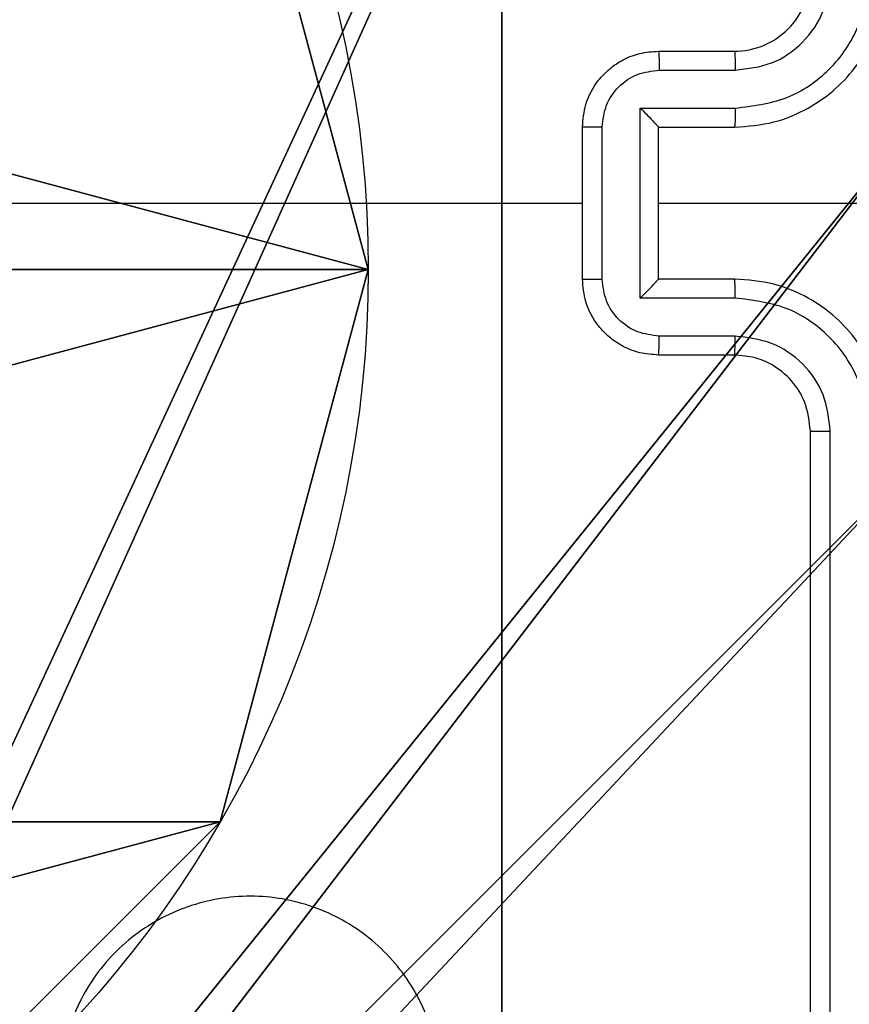
# Model space of a CAD drawing. Units: centimetres. Extents: x -467 to 460, y -356 to 350.
# Drawn here: x -193 to -191, y 144 to 147 of the extents above; entities that cross this region are included whole.
import ezdxf

# ---------------------------------------------------------------- set-up
doc = ezdxf.new("R2010")
doc.units = ezdxf.units.CM
doc.header["$LTSCALE"] = 2.54
doc.layers.get('0').update_dxf_attribs({"true_color": 0xff5454})
doc.layers.add('VP-EQ', color=7, linetype='Continuous', true_color=0x8a3492)

# ---------------------------------------------------------------- blocks, each defined once
blk = doc.blocks.new('Grupuj_148')
at = {"color": 0}
for p, q in [((0.7327, -0.332), (0.7327, -0.332, 9.3756)), ((0.7327, -0.332), (0.7327, -0.332, 9.3756)), ((2.187, -0.7217), (2.187, -0.7217, 9.3756)), ((2.187, -0.7217), (2.187, -0.7217, 9.3756))]:
    blk.add_line(p, q, dxfattribs=at)
for centre in [(2.187, 2.187), (2.187, 2.187, 9.3756), (2.187, 2.187), (2.187, 2.187, 9.3756), (2.187, 2.187), (2.187, 2.187, 9.3756), (2.187, 2.187), (2.187, 2.187, 9.3756), (2.187, 2.187), (2.187, 2.187, 9.3756), (2.187, 2.187), (2.187, 2.187, 9.3756), (2.187, 2.187), (2.187, 2.187, 9.3756), (2.187, 2.187), (2.187, 2.187, 9.3756), (2.187, 2.187), (2.187, 2.187, 9.3756), (2.187, 2.187), (2.187, 2.187, 9.3756), (2.187, 2.187), (2.187, 2.187, 9.3756), (2.187, 2.187), (2.187, 2.187, 9.3756), (2.187, 2.187), (2.187, 2.187, 9.3756)]:
    blk.add_circle(centre, 2.9088, dxfattribs=at)
mesh = blk.add_polyface(dxfattribs=at)
corners = [(-0.332, 3.6414), (-0.332, 0.7327), (-0.7217, 2.187), (0.7327, 4.7061), (0.7327, -0.332), (2.187, -0.7217), (2.187, 5.0958), (3.6414, 4.7061), (3.6414, -0.332), (4.7061, 3.6414), (4.7061, 0.7327), (5.0958, 2.187)]
mesh.append_faces([[corners[k] for k in face] for face in [(0, 1, 2), (10, 9, 11)]], dxfattribs={"vtx0": -1, "color": 0})
mesh.append_faces([[corners[k] for k in face] for face in [(1, 3, 4), (4, 3, 5), (5, 7, 8), (8, 9, 10)]], dxfattribs={"vtx0": -1, "vtx1": -1, "color": 0})
mesh.append_faces([[corners[k] for k in face] for face in [(1, 0, 3), (5, 3, 6), (5, 6, 7), (8, 7, 9)]], dxfattribs={"vtx0": -1, "vtx2": -1, "color": 0})
mesh = blk.add_polyface(dxfattribs=at)
corners = [(-0.332, 0.7327, 9.3756), (-0.332, 3.6414, 9.3756), (-0.7217, 2.187, 9.3756), (0.7327, -0.332, 9.3756), (0.7327, 4.7061, 9.3756), (2.187, -0.7217, 9.3756), (2.187, 5.0958, 9.3756), (3.6414, -0.332, 9.3756), (3.6414, 4.7061, 9.3756), (4.7061, 0.7327, 9.3756), (4.7061, 3.6414, 9.3756), (5.0958, 2.187, 9.3756)]
mesh.append_faces([[corners[k] for k in face] for face in [(0, 1, 2), (10, 9, 11)]], dxfattribs={"vtx0": -1, "color": 0})
mesh.append_faces([[corners[k] for k in face] for face in [(1, 3, 4), (4, 5, 6), (6, 7, 8), (8, 9, 10)]], dxfattribs={"vtx0": -1, "vtx1": -1, "color": 0})
mesh.append_faces([[corners[k] for k in face] for face in [(1, 0, 3), (4, 3, 5), (6, 5, 7), (8, 7, 9)]], dxfattribs={"vtx0": -1, "vtx2": -1, "color": 0})
mesh = blk.add_polyface(dxfattribs=at)
corners = [(-0.332, 0.7327, 9.3756), (0.7327, -0.332), (0.7327, -0.332, 9.3756), (-0.332, 0.7327)]
mesh.append_faces([[corners[k] for k in face] for face in [(0, 1, 2), (1, 0, 3)]], dxfattribs={"vtx0": -1, "color": 0})
mesh = blk.add_polyface(dxfattribs=at)
corners = [(2.187, -0.7217, 9.3756), (0.7327, -0.332), (2.187, -0.7217), (0.7327, -0.332, 9.3756)]
mesh.append_faces([[corners[k] for k in face] for face in [(0, 1, 2), (1, 0, 3)]], dxfattribs={"vtx0": -1, "color": 0})
mesh = blk.add_polyface(dxfattribs=at)
corners = [(3.6414, -0.332, 9.3756), (2.187, -0.7217), (3.6414, -0.332), (2.187, -0.7217, 9.3756)]
mesh.append_faces([[corners[k] for k in face] for face in [(0, 1, 2), (1, 0, 3)]], dxfattribs={"vtx0": -1, "color": 0})
blk = doc.blocks.new('Grupuj_151')
at = {"color": 0}
for p, q in [((0.8825, 0, 0.5), (9.2052, 0, 0.5)), ((0.8825, 0, 0.5), (9.2052, 0, 0.5)), ((9.1365, 0), (0.9511, 0)), ((9.1365, 0), (0.9511, 0))]:
    blk.add_line(p, q, dxfattribs=at)
mesh = blk.add_polyface(dxfattribs=at)
corners = [(9.2052, 0, 0.5), (0.8825, 6.5, 0.5), (0.8825, 0, 0.5), (9.2052, 6.5, 0.5)]
mesh.append_faces([[corners[k] for k in face] for face in [(0, 1, 2), (1, 0, 3)]], dxfattribs={"vtx0": -1, "color": 0})
mesh = blk.add_polyface(dxfattribs=at)
corners = [(9.1365, 6.5), (0.9511, 0), (0.9511, 6.5), (9.1365, 0)]
mesh.append_faces([[corners[k] for k in face] for face in [(0, 1, 2), (1, 0, 3)]], dxfattribs={"vtx0": -1, "color": 0})
mesh = blk.add_polyface(dxfattribs=at)
corners = [(9.6121, 0, 0.1274), (0.9511, 0), (9.1365, 0), (0.4756, 0, 0.1274), (9.9603, 0, 0.4756), (0.1274, 0, 0.4756), (9.2052, 0, 0.5), (10.0877, 0, 0.9511), (9.5877, 0, 0.8825), (9.5877, 0, 7.5), (10.0877, 0, 7.5), (0.8825, 0, 0.5), (0, 0, 0.9511), (0.5, 0, 0.8825), (0.5, 0, 7.5), (0, 0, 7.5)]
mesh.append_faces([[corners[k] for k in face] for face in [(0, 1, 2), (9, 7, 10), (12, 14, 15)]], dxfattribs={"vtx0": -1, "color": 0})
mesh.append_faces([[corners[k] for k in face] for face in [(1, 0, 3), (3, 4, 5), (6, 7, 8), (8, 7, 9), (5, 11, 12), (11, 5, 6)]], dxfattribs={"vtx0": -1, "vtx1": -1, "color": 0})
mesh.append_faces([[corners[k] for k in face] for face in [(5, 4, 6)]], dxfattribs={"vtx0": -1, "vtx1": -1, "vtx2": -1, "color": 0})
mesh.append_faces([[corners[k] for k in face] for face in [(3, 0, 4), (6, 4, 7), (12, 11, 13), (12, 13, 14)]], dxfattribs={"vtx0": -1, "vtx2": -1, "color": 0})
blk = doc.blocks.new('Grupuj_152')
at = {"color": 0}
for name, p in [('Grupuj_151', (0, 0, 9.5033)), ('Grupuj_148', (2.9313, 1.0733))]:
    blk.add_blockref(name, p, dxfattribs=at)
blk = doc.blocks.new('kotwa_WOODEN_LOW')
at = {"color": 254, "true_color": 0xe2e2e2}
blk.add_blockref('Grupuj_152', (0, 0), dxfattribs=at)
blk = doc.blocks.new('Grupuj_203')
at = {"color": 0}
mesh = blk.add_polyface(dxfattribs=at)
corners = [(0.2886, 0, 1.5), (0, 25.7902, 1.5), (0, 0.8098, 1.5), (0.2886, 26.6, 1.5), (9.3114, 0, 1.5), (9.3114, 26.6, 1.5), (9.6, 0.8098, 1.5), (9.6, 25.7902, 1.5)]
mesh.append_faces([[corners[k] for k in face] for face in [(0, 1, 2), (5, 6, 7)]], dxfattribs={"vtx0": -1, "color": 0})
mesh.append_faces([[corners[k] for k in face] for face in [(1, 0, 3), (3, 4, 5)]], dxfattribs={"vtx0": -1, "vtx1": -1, "color": 0})
mesh.append_faces([[corners[k] for k in face] for face in [(3, 0, 4), (5, 4, 6)]], dxfattribs={"vtx0": -1, "vtx2": -1, "color": 0})
mesh = blk.add_polyface(dxfattribs=at)
corners = [(0, 25.7902), (0.2886, 0), (0, 0.8098), (0.2886, 26.6), (9.3114, 0), (9.3114, 26.6), (9.6, 25.7902), (9.6, 0.8098)]
mesh.append_faces([[corners[k] for k in face] for face in [(0, 1, 2), (4, 6, 7)]], dxfattribs={"vtx0": -1, "color": 0})
mesh.append_faces([[corners[k] for k in face] for face in [(1, 3, 4)]], dxfattribs={"vtx0": -1, "vtx1": -1, "color": 0})
mesh.append_faces([[corners[k] for k in face] for face in [(1, 0, 3), (4, 3, 5), (4, 5, 6)]], dxfattribs={"vtx0": -1, "vtx2": -1, "color": 0})
blk = doc.blocks.new('3DGeom_3912_Defintion_1')
at = {"color": 18, "true_color": 0x030303, "yscale": 0.3564000000000001, "rotation": 360}
blk.add_blockref('Grupuj_203', (-4.7217, -4.7842, -0.4824), dxfattribs=at)
blk = doc.blocks.new('Grupuj_130')
at = {"color": 59, "true_color": 0x614a34}
mesh = blk.add_polyface(dxfattribs=at)
corners = [(9, 0, 249.0241), (4.95, 0.2576, 249.0241), (4.95, 0, 249.0241), (8.7424, 4.0502, 249.0241), (9, 4.0502, 249.0241), (0, 0, 249.0241), (0.2576, 4.05, 249.0241), (0, 4.05, 249.0241), (4.05, 0, 249.0241), (0.2576, 4.95, 249.0241), (4.0498, 8.7424, 249.0241), (4.05, 0.2576, 249.0241), (4.9498, 8.7424, 249.0241), (4.9498, 9, 249.0241), (9, 9, 249.0241), (8.7424, 4.9502, 249.0241), (9, 4.9502, 249.0241), (0, 9, 249.0241), (0, 4.95, 249.0241), (4.0498, 9, 249.0241)]
mesh.append_faces([[corners[k] for k in face] for face in [(0, 1, 2), (3, 0, 4), (5, 6, 7), (14, 15, 16), (9, 17, 18)]], dxfattribs={"vtx0": -1, "color": 59})
mesh.append_faces([[corners[k] for k in face] for face in [(6, 8, 9), (10, 11, 12), (12, 1, 13), (13, 1, 14), (15, 1, 3), (17, 9, 19), (19, 9, 10)]], dxfattribs={"vtx0": -1, "vtx1": -1, "color": 59})
mesh.append_faces([[corners[k] for k in face] for face in [(1, 0, 3), (9, 8, 10), (14, 1, 15)]], dxfattribs={"vtx0": -1, "vtx1": -1, "vtx2": -1, "color": 59})
mesh.append_faces([[corners[k] for k in face] for face in [(6, 5, 8), (10, 8, 11), (12, 11, 1)]], dxfattribs={"vtx0": -1, "vtx2": -1, "color": 59})
mesh = blk.add_polyface(dxfattribs=at)
corners = [(4.0498, 9), (0, 4.95), (0, 9), (0.2576, 4.95), (0.2576, 4.05), (4.9498, 8.7424), (4.05, 0.2576), (4.0498, 8.7424), (4.95, 0.2576), (0, 0), (0, 4.05), (4.05, 0), (9, 9), (4.9498, 9), (4.95, 0), (8.7424, 4.9502), (9, 4.9502), (8.7424, 4.0502), (9, 0), (9, 4.0502)]
mesh.append_faces([[corners[k] for k in face] for face in [(0, 1, 2), (4, 9, 10), (12, 5, 13), (15, 12, 16), (18, 17, 19)]], dxfattribs={"vtx0": -1, "color": 59})
mesh.append_faces([[corners[k] for k in face] for face in [(1, 0, 3), (3, 0, 4), (5, 6, 7), (6, 5, 8), (9, 4, 11), (7, 4, 0), (11, 7, 6), (8, 12, 14), (14, 17, 18), (17, 14, 15)]], dxfattribs={"vtx0": -1, "vtx1": -1, "color": 59})
mesh.append_faces([[corners[k] for k in face] for face in [(11, 4, 7), (5, 12, 8), (14, 12, 15)]], dxfattribs={"vtx0": -1, "vtx1": -1, "vtx2": -1, "color": 59})
blk = doc.blocks.new('Grupuj_1')
at = {"color": 0, "rotation": 90.00000000000004}
blk.add_blockref('kotwa_WOODEN_LOW', (125.167, 300.3849, 29.9804), dxfattribs=at)
at = {"color": 0, "extrusion": (8.93165e-17, -4.44089e-16, -1)}
blk.add_blockref('3DGeom_3912_Defintion_1', (-122.1353, 305.324, -289.3296), dxfattribs=at)
at = {"color": 0}
blk.add_blockref('Grupuj_130', (117.518, 300.95, 39.9844), dxfattribs=at)
blk = doc.blocks.new('44')
at = {"color": 7, "linetype": 'Continuous', "lineweight": 25}
for p, q in [((7390.0413, 1560.8554), (7390.2412, 1560.8554)), ((7390.0434, 1560.8056), (7390.2436, 1560.8056)), ((7389.9934, 1560.7056), (7390.2436, 1560.7056)), ((7389.9934, 1560.2052), (7389.9934, 1560.7056)), ((7389.8412, 1560.2554), (7389.8412, 1560.6554)), ((7389.8933, 1560.2553), (7389.8933, 1560.6555)), ((7390.0413, 1560.6554), (7390.0413, 1560.6555)), ((7390.0413, 1560.6554), (7390.2412, 1560.6554)), ((7390.0413, 1560.2554), (7390.0413, 1560.6554)), ((7388.244, 1560.4554), (7389.8412, 1560.4554)), ((7390.0413, 1560.4554), (7391.2784, 1560.4554)), ((7390.2412, 1560.2554), (7390.0413, 1560.2554)), ((7390.0413, 1560.2554), (7390.0413, 1560.2554)), ((7390.2436, 1560.2052), (7389.9934, 1560.2052)), ((7390.2436, 1560.1052), (7390.0434, 1560.1052)), ((7390.2412, 1560.0554), (7390.0413, 1560.0554)), ((7390.4413, 1556.8554), (7390.4413, 1559.8554)), ((7390.4938, 1556.8531), (7390.4938, 1559.855))]:
    blk.add_line(p, q, dxfattribs=at)
blk.add_arc((7390.2413, 1561.0554), 0.2, 269.9959, 0.0041, dxfattribs=at)
for points, knots in [([(7390.2412, 1560.6554), (7390.2763, 1560.6581), (7390.3439, 1560.6632), (7390.435, 1560.7016), (7390.5089, 1560.7538), (7390.579, 1560.8317), (7390.6314, 1560.934), (7390.6382, 1561.0183), (7390.6413, 1561.0554)], [0, 0, 0, 0, 0.16753, 0.323018, 0.466364, 0.597606, 0.822841, 1, 1, 1, 1]), ([(7390.2436, 1560.7056), (7390.2893, 1560.7111), (7390.3806, 1560.7221), (7390.4781, 1560.7893), (7390.5364, 1560.8596), (7390.5808, 1560.9408), (7390.5886, 1561.0099), (7390.5938, 1561.0558)], [0, 0, 0, 0, 0.249599, 0.49923, 0.623597, 0.749876, 1, 1, 1, 1]), ([(7390.2436, 1560.8056), (7390.2764, 1560.8094), (7390.3418, 1560.817), (7390.4246, 1560.8748), (7390.4818, 1560.9577), (7390.4898, 1561.0231), (7390.4938, 1561.0558)], [0, 0, 0, 0, 0.250442, 0.500148, 0.750108, 1, 1, 1, 1]), ([(7389.8412, 1560.6554), (7389.843, 1560.6756), (7389.847, 1560.7199), (7389.8757, 1560.7722), (7389.912, 1560.81), (7389.9486, 1560.8344), (7389.9925, 1560.8519), (7390.0247, 1560.8542), (7390.0413, 1560.8554)], [0, 0, 0, 0, 0.192723, 0.423186, 0.553111, 0.692572, 0.841523, 1, 1, 1, 1]), ([(7390.0413, 1560.8554), (7390.0416, 1560.8544), (7390.0422, 1560.8525), (7390.0429, 1560.8393), (7390.0434, 1560.8229), (7390.0434, 1560.8114), (7390.0434, 1560.8056)], [0, 0, 0, 0, 0.279989, 0.559104, 0.779413, 1, 1, 1, 1]), ([(7390.2412, 1560.8554), (7390.2415, 1560.8546), (7390.2421, 1560.8531), (7390.2429, 1560.8417), (7390.2435, 1560.8252), (7390.2435, 1560.8122), (7390.2436, 1560.8056)], [0, 0, 0, 0, 0.250101, 0.49999, 0.749599, 1, 1, 1, 1]), ([(7389.8933, 1560.6555), (7389.8956, 1560.6752), (7389.9002, 1560.7145), (7389.9349, 1560.7642), (7389.9846, 1560.7985), (7390.0238, 1560.8032), (7390.0434, 1560.8056)], [0, 0, 0, 0, 0.2504605, 0.5001203, 0.750094, 1, 1, 1, 1]), ([(7389.9934, 1560.7056), (7389.9989, 1560.7), (7390.0099, 1560.689), (7390.023, 1560.6756), (7390.032, 1560.6661), (7390.0372, 1560.6604), (7390.0406, 1560.6566), (7390.041, 1560.6558), (7390.0413, 1560.6555)], [0, 0, 0, 0, 0.251369, 0.50233, 0.646427, 0.775463, 0.892469, 1, 1, 1, 1]), ([(7390.2436, 1560.7056), (7390.2435, 1560.699), (7390.2435, 1560.6859), (7390.2429, 1560.6692), (7390.2422, 1560.6578), (7390.2416, 1560.6562), (7390.2412, 1560.6554)], [0, 0, 0, 0, 0.250105, 0.499884, 0.749757, 1, 1, 1, 1]), ([(7389.8933, 1560.6555), (7389.89, 1560.6555), (7389.8832, 1560.6556), (7389.8735, 1560.6555), (7389.8644, 1560.6555), (7389.8564, 1560.6555), (7389.8499, 1560.6555), (7389.8451, 1560.6555), (7389.8419, 1560.6554), (7389.8415, 1560.6554), (7389.8412, 1560.6554)], [0, 0, 0, 0, 0.125057, 0.250056, 0.375091, 0.499933, 0.624677, 0.749801, 0.874795, 1, 1, 1, 1]), ([(7389.8412, 1560.2554), (7389.8415, 1560.2554), (7389.8419, 1560.2554), (7389.8451, 1560.2554), (7389.8499, 1560.2553), (7389.8564, 1560.2553), (7389.8644, 1560.2553), (7389.8735, 1560.2553), (7389.8832, 1560.2553), (7389.89, 1560.2553), (7389.8933, 1560.2553)], [0, 0, 0, 0, 0.125205, 0.250198, 0.375323, 0.500067, 0.624909, 0.749944, 0.874943, 1, 1, 1, 1]), ([(7390.0413, 1560.0554), (7390.0247, 1560.0566), (7389.9925, 1560.0589), (7389.9486, 1560.0764), (7389.912, 1560.1008), (7389.8757, 1560.1386), (7389.847, 1560.1909), (7389.843, 1560.2352), (7389.8412, 1560.2554)], [0, 0, 0, 0, 0.158488, 0.307449, 0.446919, 0.576853, 0.807264, 1, 1, 1, 1]), ([(7390.0434, 1560.1052), (7390.0238, 1560.1076), (7389.9846, 1560.1123), (7389.9349, 1560.1466), (7389.9002, 1560.1963), (7389.8956, 1560.2356), (7389.8933, 1560.2553)], [0, 0, 0, 0, 0.249885, 0.499837, 0.749561, 1, 1, 1, 1]), ([(7389.9934, 1560.2052), (7389.9989, 1560.2108), (7390.0099, 1560.2218), (7390.023, 1560.2353), (7390.032, 1560.2447), (7390.0373, 1560.2504), (7390.0406, 1560.2542), (7390.041, 1560.255), (7390.0413, 1560.2554)], [0, 0, 0, 0, 0.251529, 0.50247, 0.646402, 0.775736, 0.89244, 1, 1, 1, 1]), ([(7390.2436, 1560.2052), (7390.2435, 1560.2118), (7390.2435, 1560.2249), (7390.2429, 1560.2416), (7390.2422, 1560.253), (7390.2416, 1560.2546), (7390.2412, 1560.2554)], [0, 0, 0, 0, 0.250393, 0.499906, 0.749768, 1, 1, 1, 1]), ([(7390.6413, 1559.8554), (7390.6382, 1559.8925), (7390.6314, 1559.9768), (7390.579, 1560.0791), (7390.5088, 1560.157), (7390.435, 1560.2093), (7390.3439, 1560.2476), (7390.2763, 1560.2527), (7390.2412, 1560.2554)], [0, 0, 0, 0, 0.177163, 0.402402, 0.533618, 0.67699, 0.832466, 1, 1, 1, 1]), ([(7390.5938, 1559.855), (7390.5886, 1559.9009), (7390.5808, 1559.97), (7390.5364, 1560.0513), (7390.4781, 1560.1215), (7390.3806, 1560.1887), (7390.2893, 1560.1997), (7390.2436, 1560.2052)], [0, 0, 0, 0, 0.250091, 0.376413, 0.500751, 0.750392, 1, 1, 1, 1]), ([(7390.0413, 1560.0554), (7390.0416, 1560.0564), (7390.0422, 1560.0583), (7390.0429, 1560.0715), (7390.0434, 1560.088), (7390.0434, 1560.0994), (7390.0434, 1560.1052)], [0, 0, 0, 0, 0.2799725, 0.5593258, 0.7796747, 1, 1, 1, 1]), ([(7390.2412, 1560.0554), (7390.2415, 1560.0562), (7390.2421, 1560.0577), (7390.2429, 1560.0691), (7390.2435, 1560.0856), (7390.2435, 1560.0987), (7390.2436, 1560.1052)], [0, 0, 0, 0, 0.250176, 0.50014, 0.749824, 1, 1, 1, 1]), ([(7390.4938, 1559.855), (7390.4899, 1559.8878), (7390.4823, 1559.9534), (7390.4245, 1560.0361), (7390.3416, 1560.0933), (7390.2763, 1560.1012), (7390.2436, 1560.1052)], [0, 0, 0, 0, 0.2504159, 0.5001029, 0.7500585, 1, 1, 1, 1]), ([(7390.4413, 1559.8554), (7390.4384, 1559.8811), (7390.433, 1559.929), (7390.394, 1559.9901), (7390.3464, 1560.0287), (7390.2937, 1560.0512), (7390.2596, 1560.0539), (7390.2412, 1560.0554)], [0, 0, 0, 0, 0.244361, 0.456899, 0.674626, 0.823956, 1, 1, 1, 1]), ([(7390.4413, 1559.8554), (7390.4415, 1559.8554), (7390.4419, 1559.8553), (7390.4451, 1559.8553), (7390.45, 1559.8552), (7390.4566, 1559.8551), (7390.4646, 1559.8551), (7390.4738, 1559.8551), (7390.4836, 1559.855), (7390.4904, 1559.855), (7390.4938, 1559.855)], [0, 0, 0, 0, 0.124838, 0.250104, 0.375112, 0.499996, 0.624697, 0.749734, 0.874773, 1, 1, 1, 1]), ([(7389.3197, 1557.7771), (7389.2838, 1557.7468), (7389.2048, 1557.6801), (7389.0504, 1557.6281), (7388.88, 1557.6289), (7388.7176, 1557.6848), (7388.5847, 1557.7929), (7388.4942, 1557.9379), (7388.4573, 1558.1046), (7388.4777, 1558.2745), (7388.553, 1558.4281), (7388.6748, 1558.5483), (7388.8298, 1558.621), (7388.9999, 1558.6388), (7389.1662, 1558.5993), (7389.31, 1558.5065), (7389.4152, 1558.3716), (7389.4698, 1558.2094), (7389.4669, 1558.0389), (7389.414, 1557.8874), (7389.3484, 1557.8108), (7389.3197, 1557.7771)], [0, 0, 0, 0, 0.044739, 0.098642, 0.151939, 0.205876, 0.260193, 0.3132, 0.366986, 0.420857, 0.47434, 0.52799, 0.581911, 0.635433, 0.689072, 0.742825, 0.79663, 0.850212, 0.903794, 0.957772, 1, 1, 1, 1])]:
    blk.add_open_spline(points, degree=3, knots=knots, dxfattribs=at)
blk = doc.blocks.new('wd1413 2d')
at = {"layer": 'VP-EQ'}
blk.add_blockref('44', (-7089.3926, -666.6779), dxfattribs=at)

msp = doc.modelspace()

# ---------------------------------------------------------------- block references
at = {"color": 0}
msp.add_blockref('Grupuj_1', (-317.3914, -159.4254, -30.1306), dxfattribs=at)
at = {"layer": 'VP-EQ', "color": 0}
msp.add_blockref('wd1413 2d', (-492.4607, -747.5251), dxfattribs=at)

doc.saveas('drawing.dxf')
